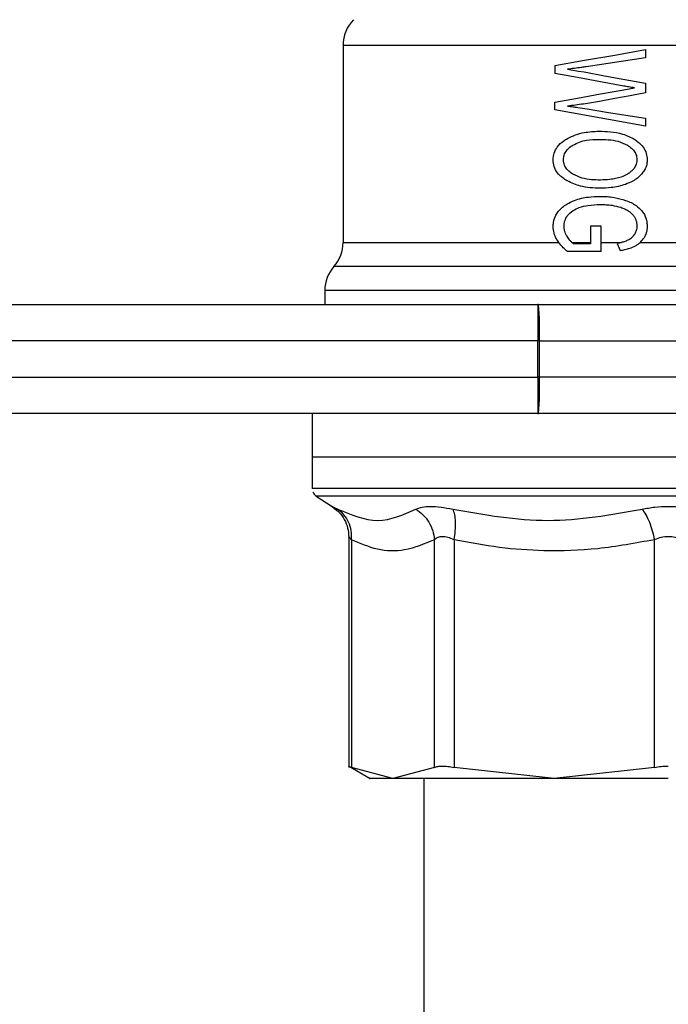
# Model space of a CAD drawing. Extents: x 0.4 to 10.6, y 0.4 to 8.1.
# Drawn here: x 4.4 to 4.5, y 3 to 3.2 of the extents above; entities that cross this region are included whole.
import ezdxf

# ---------------------------------------------------------------- set-up
doc = ezdxf.new("R2010")
doc.units = 0
doc.linetypes.add('SLD-SOLID', pattern=[0])
doc.layers.get('0').update_dxf_attribs({"linetype": 'CONTINUOUS'})

msp = doc.modelspace()

# ---------------------------------------------------------------- linework, layer by layer
at = {"color": 7, "linetype": 'SLD-SOLID'}
for p, q in [((4.443229989707475, 3.161063161928314), (4.443229989707475, 3.132574331922598)), ((4.53506572881318, 3.161063161928314), (4.443230732810002, 3.161063161928314)), ((4.486930754205848, 3.160448146810798), (4.486930754205848, 3.159280810962628)), ((4.473807407141207, 3.158156457729031), (4.473807407141207, 3.157003475492825)), ((4.486930754205848, 3.159280810962628), (4.478328090917882, 3.157970290990756)), ((4.486930754205848, 3.155578361289198), (4.486930754205848, 3.154196190589485)), ((4.473807407141207, 3.1517398065214), (4.473807407141207, 3.152835530752389)), ((4.486930754205848, 3.14937654493311), (4.473807407141207, 3.1517398065214)), ((4.486930754205848, 3.150522369918665), (4.486930754205848, 3.14937654493311)), ((4.478954682790549, 3.134917568853325), (4.478954682790549, 3.132389573168058)), ((4.480503347566909, 3.134917568853325), (4.478954682790549, 3.134917568853325)), ((4.480512303907889, 3.131272377185112), (4.480503347566909, 3.134917568853325)), ((4.476286045174435, 3.132574331922598), (4.478954682790549, 3.132574331922598)), ((4.480509135944486, 3.132574331922598), (4.483470673288109, 3.132574331922598)), ((4.486144786396526, 3.132574331922598), (4.494240027990716, 3.132574331922598)), ((4.480512303907889, 3.131272377185112), (4.475633562045309, 3.131272377185112)), ((4.478954682790549, 3.132389573168058), (4.4765108532441, 3.132389573168058)), ((4.482839779242918, 3.13243255578263), (4.483269488056663, 3.131408443168822)), ((4.440605312472415, 3.125630273474287), (4.440605312472415, 3.123604967093021)), ((4.381228682840752, 3.123604967093021), (4.471378400534631, 3.123604967093021)), ((4.471462957780041, 3.123604967093021), (4.471378400534631, 3.123604967093021)), ((4.471462957780041, 3.123604967093021), (4.553053659681734, 3.123604967093021)), ((4.471359197200914, 3.118355612622901), (4.381209244843078, 3.118355612622901)), ((4.471612868937143, 3.118355612622901), (4.471359197200914, 3.118355612622901)), ((4.471359197200914, 3.11310629726344), (4.471359197200914, 3.118355612622901)), ((4.471612868937143, 3.11310629726344), (4.471612868937143, 3.118355612622901)), ((4.471612868937143, 3.118355612622901), (4.553203609949496, 3.118355612622901)), ((4.381752843896709, 3.11310629726344), (4.471359197200914, 3.11310629726344)), ((4.471612868937143, 3.11310629726344), (4.471359197200914, 3.11310629726344)), ((4.553203609949496, 3.11310629726344), (4.471612868937143, 3.11310629726344)), ((4.471378400534631, 3.10785694279332), (4.381772047230426, 3.10785694279332)), ((4.438768050141071, 3.10785694279332), (4.438768050141071, 3.101557740895571)), ((4.471378400534631, 3.10785694279332), (4.471462957780041, 3.10785694279332)), ((4.553053659681734, 3.10785694279332), (4.471462957780041, 3.10785694279332)), ((4.438768050141071, 3.101561378186886), (4.438768050141071, 3.097017834229849)), ((4.541655170913605, 3.101557740895571), (4.438768050141071, 3.101557740895571)), ((4.438768050141071, 3.09702111952523), (4.438768480358322, 3.09702111952523)), ((4.439365895679153, 3.095920350019191), (4.441661574048169, 3.094430233899807)), ((4.441557774358382, 3.09450055486523), (4.442371315182513, 3.093877678505196)), ((4.444052956200496, 3.090030402060373), (4.444052956200496, 3.056679980216181)), ((4.444452549806579, 3.08961174200788), (4.444452549806579, 3.056693668946936)), ((4.456434608722145, 3.056693668946936), (4.456434530500826, 3.089611702897221)), ((4.459275607013801, 3.089611722452551), (4.459275528792483, 3.056693668946936)), ((4.488202750178308, 3.056693668946936), (4.48820267195699, 3.089611722452551)), ((4.444039267469741, 3.056906822040129), (4.447174690804618, 3.055096604729691)), ((4.450443559709032, 3.055101043789522), (4.444452549806579, 3.056693668946936)), ((4.456434608722145, 3.056693668946936), (4.450443559709032, 3.055101043789522)), ((4.473739159040726, 3.055101043789522), (4.459275528792483, 3.056693668946936)), ((4.488202750178308, 3.056693668946936), (4.473739159040726, 3.055101043789522)), ((4.454909762337301, 3.055101043789522), (4.454909762337301, 3.015730963484938))]:
    msp.add_line(p, q, dxfattribs=at)
at = {"color": 8, "linetype": 'SLD-SOLID'}
for p, q in [((4.443229989707475, 3.132574331922598), (4.47437658456602, 3.132574331922598)), ((4.541057325375523, 3.095920350019191), (4.439365895679153, 3.095920350019191)), ((4.441661574048169, 3.094430233899807), (4.442348748332096, 3.093853195232473))]:
    msp.add_line(p, q, dxfattribs=at)
at = {"color": 7, "linetype": 'SLD-SOLID', "flags": 128}
for points in [[(4.473807407141207, 3.158156457729031), (4.478088929236254, 3.158904136202896), (4.482476128332732, 3.159670235797293), (4.486930754205848, 3.160448146810798)], [(4.483806594740849, 3.155177320588721), (4.48041761700172, 3.155796246772167), (4.477078857349134, 3.156406021061336), (4.473807407141207, 3.157003475492825)], [(4.475642518386289, 3.15760503654354), (4.476447024648119, 3.15747679269169), (4.477255754861155, 3.157347883958633), (4.478068474361439, 3.157218310344367)], [(4.478068474361439, 3.157218310344367), (4.480990509939168, 3.156677605479525), (4.483948449102135, 3.156130212691942), (4.486930754205848, 3.155578361289198)], [(4.473807407141207, 3.152835530752389), (4.477078857349134, 3.153430638544319), (4.48041761700172, 3.154038027083271), (4.483806594740849, 3.154654528405839)], [(4.486930754205848, 3.154196190589485), (4.484703128384016, 3.153785489556161), (4.482487431313271, 3.153376978719758), (4.480288512715366, 3.152971596736098)], [(4.483806594740849, 3.154654528405839), (4.484575705856011, 3.154790477057571), (4.485346303176228, 3.154926660373258)], [(4.478498144064525, 3.151875872505109), (4.48128090658448, 3.151429228775887), (4.484095074963856, 3.150977539771615), (4.486930754205848, 3.150522369918665)]]:
    msp.add_lwpolyline(points, dxfattribs=at)
at = {"color": 7, "linetype": 'SLD-SOLID'}
for centre, radius, start, end in [((4.448479323026555, 3.161063172189043), 0.005249343832021301, 134.9999951922044, 180), ((4.437980635362513, 3.132574330485762), 0.005249343832020692, 318.5967530269763, 2.578691957980963e-08), ((4.445854651110544, 3.12563010132277), 0.005249343832021195, 138.5312052982282, 180.0171988440209), ((4.829719036322668, 3.119669363107525), 0.3583622472243771, 179.3707539425847, 180.2100459166379), ((4.425550660892662, 3.119666985094803), 0.04608087138600067, 358.3692527704558, 4.902365776234526), ((4.829725292028322, 3.111792569663611), 0.3583685028041019, 179.7899614087162, 180.6292387320627), ((4.425549858571423, 3.111794947704242), 0.04608167273026054, 355.0976910896718, 1.630690363639), ((4.440080372895321, 3.097021123277889), 0.001312335958005849, 201.3700578024422, 237.0131650052622)]:
    msp.add_arc(centre, radius, start, end, dxfattribs=at)
for points, knots in [([(4.478328090917882, 3.157970290990756), (4.478103340631685, 3.157936584103851), (4.477541270268286, 3.157852287694302), (4.476645013738668, 3.157728135672448), (4.475976756253192, 3.157646078519611), (4.475642518386289, 3.15760503654354)], [0, 0, 0, 0, 0.2498305654415361, 0.624792782615577, 1, 1, 1, 1]), ([(4.485346303176228, 3.154926660373258), (4.485203902017862, 3.154946786535104), (4.484919096728607, 3.154987039278915), (4.48440509916803, 3.155067631513094), (4.484035310854873, 3.155135403339677), (4.483806594740849, 3.155177320588721)], [0, 0, 0, 0, 0.2761420469558358, 0.5522898581836833, 1, 1, 1, 1]), ([(4.480288512715366, 3.152971596736098), (4.479511760680995, 3.152836427201518), (4.478345209650652, 3.152633425274443), (4.476798336003652, 3.152424231731728), (4.476027930545343, 3.152340375153301), (4.475642518386289, 3.152298424068202)], [0, 0, 0, 0, 0.498949736579931, 0.7493386609133047, 1, 1, 1, 1]), ([(4.475642518386289, 3.152298424068202), (4.475895919213965, 3.152265207557081), (4.476402717819665, 3.152198774934596), (4.47735333994466, 3.152059129907312), (4.478053696097971, 3.151947018632514), (4.478498144064525, 3.151875872505109)], [0, 0, 0, 0, 0.2676147501100122, 0.535226279504152, 1, 1, 1, 1]), ([(4.475659453301767, 3.147601624992693), (4.476044743683967, 3.147790569695447), (4.476815027293743, 3.148168313377639), (4.478339137123951, 3.148566405171525), (4.479486039291857, 3.148619948342946), (4.480198988416225, 3.14865323239999)], [0, 0, 0, 0, 0.2746589244862168, 0.5491060186931906, 1, 1, 1, 1]), ([(4.480198988416225, 3.14865323239999), (4.480747325906057, 3.148637729175373), (4.481890474813881, 3.148605408762093), (4.483675723435743, 3.148326122653858), (4.484786596851742, 3.147760915124457), (4.485355259517208, 3.147471582050515)], [0, 0, 0, 0, 0.3103249569917534, 0.6469512704019214, 1, 1, 1, 1]), ([(4.473583615948684, 3.144535388414119), (4.473611011696769, 3.1448648544705), (4.473665844173014, 3.145524279416789), (4.474204461215099, 3.146501533235115), (4.474924930735757, 3.147164404974271), (4.475477464536286, 3.147493297304643), (4.475659453301767, 3.147601624992693)], [0, 0, 0, 0, 0.2475196566824573, 0.4954095669410426, 0.8338024028604519, 1, 1, 1, 1]), ([(4.476403416262999, 3.146626518034989), (4.476721055885973, 3.146794708103251), (4.477355067871744, 3.14713041722596), (4.478633619684268, 3.147421685557178), (4.479582740954171, 3.147456881888434), (4.480172158503945, 3.147478739301168)], [0, 0, 0, 0, 0.2756269325293789, 0.5501542193920325, 1, 1, 1, 1]), ([(4.480172158503945, 3.147478739301168), (4.480630094704762, 3.147467551221542), (4.481556300799724, 3.147444922594405), (4.48298693443144, 3.147265325907421), (4.48387344794696, 3.14685658678059), (4.484325788743075, 3.146648028897605)], [0, 0, 0, 0, 0.3238424679124101, 0.6549926977880571, 1, 1, 1, 1]), ([(4.485355259517208, 3.147471582050515), (4.485795209799675, 3.147134469971245), (4.486511178932285, 3.146585858338055), (4.487085116400853, 3.145486771256464), (4.487138451354561, 3.144834561385761), (4.48716350173935, 3.144528231163467)], [0, 0, 0, 0, 0.4580779129551158, 0.7454697930107896, 1, 1, 1, 1]), ([(4.475069625448842, 3.144542545664772), (4.475089978509785, 3.144769482769434), (4.475130672724507, 3.145223224213606), (4.475521029826383, 3.145918662707949), (4.475991580449864, 3.146353518340934), (4.476333351088899, 3.146580072897186), (4.476403416262999, 3.146626518034989)], [0, 0, 0, 0, 0.2580539962777266, 0.5159570230676589, 0.9007680836887196, 1, 1, 1, 1]), ([(4.484325788743075, 3.146648028897605), (4.484529856303701, 3.146507628078762), (4.484939032793232, 3.146226109967773), (4.485411891287069, 3.145649250657377), (4.485649824944768, 3.145047710866627), (4.485669975208928, 3.144664699295701), (4.485677531349852, 3.144521073912815)], [0, 0, 0, 0, 0.2819436105837009, 0.5653259953248357, 0.8370017380902716, 0.9999999999999999, 0.9999999999999999, 0.9999999999999999, 0.9999999999999999]), ([(4.475607123239621, 3.14147787351257), (4.475167514259931, 3.141769316359216), (4.4744498025379, 3.142245129995888), (4.473778003738472, 3.143275210014635), (4.473593854701662, 3.144034206347646), (4.473585223998343, 3.14445667515152), (4.473583615948684, 3.144535388414119)], [0, 0, 0, 0, 0.4142780170436735, 0.6763560408206337, 0.9396995193162941, 1, 1, 1, 1]), ([(4.476419647186609, 3.142442498813581), (4.476218350031849, 3.142581383931562), (4.475814717634054, 3.142859870397286), (4.475349397466582, 3.143416762653867), (4.475100940960129, 3.144009606347588), (4.475078597887171, 3.14438984928653), (4.475069625448842, 3.144542545664772)], [0, 0, 0, 0, 0.2845554030688063, 0.5705782567250001, 0.8275546020166035, 1, 1, 1, 1]), ([(4.485677531349852, 3.144521073912815), (4.485666902291753, 3.14436712198613), (4.485640538327138, 3.143985264712468), (4.485413180999456, 3.143472265931114), (4.485164036919287, 3.143171560543615), (4.485059856707505, 3.143045819843964)], [0, 0, 0, 0, 0.2821469505485456, 0.6998279763654751, 1, 1, 1, 1]), ([(4.48716350173935, 3.144528231163467), (4.487151178113679, 3.144319864106222), (4.487119280563888, 3.143780542419496), (4.486827147610702, 3.143057638430469), (4.486489877044828, 3.142624717004447), (4.486355749292798, 3.142452550253021)], [0, 0, 0, 0, 0.274949014540501, 0.711657438781778, 0.9999999999999999, 0.9999999999999999, 0.9999999999999999, 0.9999999999999999]), ([(4.480395949696468, 3.141592037527071), (4.479969584522902, 3.141603464858234), (4.479077601261405, 3.141627371567208), (4.477708709794361, 3.141824229432195), (4.476855050890871, 3.142233667390446), (4.476419647186609, 3.142442498813581)], [0, 0, 0, 0, 0.3097027184140556, 0.6479179304335405, 0.9999999999999999, 0.9999999999999999, 0.9999999999999999, 0.9999999999999999]), ([(4.485059856707505, 3.143045819843964), (4.484931853777894, 3.142919181098818), (4.484675918516167, 3.14266597345363), (4.484129206603741, 3.142306033861018), (4.483690626599091, 3.142137563162996), (4.483419360103106, 3.142033362206629)], [0, 0, 0, 0, 0.2762537113252469, 0.5523550603567003, 1, 1, 1, 1]), ([(4.486355749292798, 3.142452550253021), (4.4861649930235, 3.142257634367561), (4.485783886886587, 3.141868217860285), (4.48498882192981, 3.141362394800876), (4.484375215802765, 3.141115160829462), (4.484012473251412, 3.140969004724399)], [0, 0, 0, 0, 0.2906331034726404, 0.5806470200497466, 1, 1, 1, 1]), ([(4.480360124332547, 3.140417544428248), (4.479883233183725, 3.140431209572855), (4.47892906524356, 3.140458550912516), (4.477296672315929, 3.140709052781918), (4.476236487932939, 3.141191484303669), (4.475607123239621, 3.14147787351257)], [0, 0, 0, 0, 0.2887799694097251, 0.5777934634628873, 1, 1, 1, 1]), ([(4.483419360103106, 3.142033362206629), (4.483150857021794, 3.141954798828056), (4.482613952659953, 3.141797701857585), (4.481601074153268, 3.141630357260586), (4.480860027210987, 3.141606793950432), (4.480395949696468, 3.141592037527071)], [0, 0, 0, 0, 0.2721428630362211, 0.5441825452950786, 1, 1, 1, 1]), ([(4.484012473251412, 3.140969004724399), (4.483676664444694, 3.140864310188985), (4.483005302143221, 3.14065500071633), (4.481778043941779, 3.140459011260939), (4.480895377393949, 3.14043319781861), (4.480360124332547, 3.140417544428248)], [0, 0, 0, 0, 0.2825857790103694, 0.5649567109766286, 1, 1, 1, 1]), ([(4.474368175774271, 3.137096267240371), (4.474546098410702, 3.137293517334523), (4.474901627616949, 3.13768766712239), (4.475674622327769, 3.138230822510256), (4.476293092020375, 3.138499912258799), (4.476671167836576, 3.138664409125062)], [0, 0, 0, 0, 0.280256135070681, 0.5600144155124092, 1, 1, 1, 1]), ([(4.476671167836576, 3.138664409125062), (4.476996053021678, 3.138772419742029), (4.477645522434341, 3.138988340920279), (4.478863583578968, 3.139192423071412), (4.479757959819897, 3.139219393745053), (4.480306425397326, 3.139235933189434)], [0, 0, 0, 0, 0.2790821086812346, 0.5579056895219556, 1, 1, 1, 1]), ([(4.480306425397326, 3.139235933189434), (4.480657436977577, 3.139228615092072), (4.481359570782966, 3.139213976590558), (4.482623105379533, 3.139078336592074), (4.483506862427856, 3.138817311113015), (4.484049041717858, 3.138657173653091)], [0, 0, 0, 0, 0.2786994359876769, 0.5574867228308039, 0.9999999999999999, 0.9999999999999999, 0.9999999999999999, 0.9999999999999999]), ([(4.484049041717858, 3.138657173653091), (4.484310760298519, 3.138553276852574), (4.484834502419516, 3.138345362188929), (4.485669260769561, 3.137886352112659), (4.486136922406263, 3.13741086063614), (4.486404637616925, 3.137138663195053)], [0, 0, 0, 0, 0.2992524595871318, 0.5988536140673619, 1, 1, 1, 1]), ([(4.473583615948684, 3.134845957236144), (4.473593590168381, 3.135058028930753), (4.473620842790986, 3.135637473742815), (4.473889564852679, 3.136427087922155), (4.474233694565352, 3.136908239680536), (4.47436817577427, 3.137096267240371)], [0, 0, 0, 0, 0.2601787088242764, 0.7108879066320845, 1, 1, 1, 1]), ([(4.475150193407003, 3.134888900740056), (4.475172929364783, 3.135169205046779), (4.47521847501469, 3.135730722707226), (4.475669791452791, 3.136566976226538), (4.476171636676461, 3.136958078054104), (4.476457154308879, 3.137180589821825)], [0, 0, 0, 0, 0.300538330870763, 0.6020513291400458, 1, 1, 1, 1]), ([(4.476457154308879, 3.137180589821825), (4.476750779577182, 3.13734204281866), (4.477420186644276, 3.137710123460049), (4.478765408652279, 3.138004290525507), (4.47980048463807, 3.138040371182282), (4.480404906037448, 3.138061440090611)], [0, 0, 0, 0, 0.2453389341378539, 0.5593238527938913, 1, 1, 1, 1]), ([(4.480404906037447, 3.138061440090611), (4.480687907866205, 3.138056215667163), (4.481254001785081, 3.138045765153974), (4.482240769941768, 3.137951663175467), (4.482925006562434, 3.137765490680274), (4.483332808214072, 3.13765453279124)], [0, 0, 0, 0, 0.2876864367927478, 0.5754646290671708, 1, 1, 1, 1]), ([(4.483332808214072, 3.13765453279124), (4.483530421219706, 3.13758091832686), (4.483925881487482, 3.137433602133261), (4.484551753097091, 3.137104728011815), (4.484904591971786, 3.136760079103229), (4.485104599301745, 3.136564714269805)], [0, 0, 0, 0, 0.3019856976332492, 0.6043293783562107, 1, 1, 1, 1]), ([(4.486404637616925, 3.137138663195053), (4.486530374638056, 3.136963163990947), (4.486873266026371, 3.136484568544647), (4.487128384264336, 3.135705370611343), (4.48715424330967, 3.135125266222682), (4.48716350173935, 3.134917568853325)], [0, 0, 0, 0, 0.2709838714276109, 0.7389870942495228, 1, 1, 1, 1]), ([(4.485104599301745, 3.136564714269805), (4.485199214794831, 3.136437929796425), (4.48545195239624, 3.136099262178122), (4.485649185345358, 3.135531776110646), (4.485669757295468, 3.135106796052391), (4.485677531349852, 3.134946197855933)], [0, 0, 0, 0, 0.2712689288907189, 0.7246155591314865, 1, 1, 1, 1]), ([(4.474099250880914, 3.133007404253043), (4.474020796900153, 3.133158097635005), (4.473863837670716, 3.133459582873674), (4.473645686461454, 3.13406806527816), (4.47360775922053, 3.134543384304651), (4.473583615948684, 3.134845957236144)], [0, 0, 0, 0, 0.2664289956018978, 0.5330320965734202, 1, 1, 1, 1]), ([(4.475552994087148, 3.133513926401656), (4.475490183144629, 3.133632960038817), (4.475364503097961, 3.133871137535822), (4.47519769353557, 3.134327121871469), (4.475168173439747, 3.134676252842946), (4.475150193407003, 3.134888900740056)], [0, 0, 0, 0, 0.2808655866670385, 0.5619912490482104, 1, 1, 1, 1]), ([(4.485677531349852, 3.134946197855933), (4.485673390236462, 3.134838561156545), (4.485665106083551, 3.134623237693393), (4.485583772540577, 3.134223046477226), (4.485447500479774, 3.133957101119409), (4.485360578566874, 3.133787466352809)], [0, 0, 0, 0, 0.2657726286329894, 0.5316688744065159, 1, 1, 1, 1]), ([(4.48716350173935, 3.134917568853325), (4.487157623083585, 3.134759740075341), (4.48714586159264, 3.134443970311389), (4.487032292934343, 3.133873363244486), (4.48684065594422, 3.133498310000255), (4.486721277514629, 3.133264674169927)], [0, 0, 0, 0, 0.2736737091356011, 0.5475419859303631, 0.9999999999999999, 0.9999999999999999, 0.9999999999999999, 0.9999999999999999]), ([(4.475633562045309, 3.131272377185112), (4.475471148792357, 3.131411512302187), (4.475146262958766, 3.131689833360789), (4.474602141669284, 3.132243561074644), (4.474291063679163, 3.132716058893651), (4.474099250880914, 3.133007404253043)], [0, 0, 0, 0, 0.2770665666393692, 0.5542343424955882, 1, 1, 1, 1]), ([(4.4765108532441, 3.132389573168058), (4.476407572270796, 3.132473003218563), (4.476201045887632, 3.132639834591533), (4.475867499047085, 3.133008742105971), (4.475674693351744, 3.133318442816015), (4.475552994087148, 3.133513926401656)], [0, 0, 0, 0, 0.2695000185636809, 0.5389072383420013, 1, 1, 1, 1]), ([(4.484493769024775, 3.132957694605071), (4.484325145413224, 3.132876489780382), (4.483978808901107, 3.132709702961558), (4.483417175080153, 3.132554321707937), (4.483032655396872, 3.132473231073031), (4.482839779242918, 3.13243255578263)], [0, 0, 0, 0, 0.3210701440688554, 0.6594468759061246, 1, 1, 1, 1]), ([(4.484493769024775, 3.132957694605071), (4.484583957681819, 3.133013697978821), (4.484764379833066, 3.133125732568319), (4.485075351448607, 3.133387172193218), (4.485249026604334, 3.133630911817018), (4.485360578566874, 3.133787466352809)], [0, 0, 0, 0, 0.2633625474149602, 0.5268560251399376, 0.9999999999999999, 0.9999999999999999, 0.9999999999999999, 0.9999999999999999]), ([(4.485478458094008, 3.13209831608824), (4.485610470192896, 3.132179018250808), (4.485874560245015, 3.132340462834283), (4.486319529206834, 3.132708371048041), (4.486566041312613, 3.133049717735424), (4.486721277514629, 3.133264674169927)], [0, 0, 0, 0, 0.2701181924872713, 0.5403711336570026, 1, 1, 1, 1]), ([(4.483269488056663, 3.131408443168822), (4.483499322584176, 3.131451517210345), (4.48395910555224, 3.131537686642206), (4.484710632063171, 3.131735456712543), (4.485201139140607, 3.13196726064305), (4.485478458094008, 3.13209831608824)], [0, 0, 0, 0, 0.3028505771854326, 0.6058512563992282, 1, 1, 1, 1]), ([(4.531576354011625, 3.129102283143113), (4.530120441727082, 3.129102287574004), (4.527208622679836, 3.12910229643577), (4.52157332722094, 3.129102229972605), (4.515189447036768, 3.129102247868264), (4.508126155410245, 3.129102242748921), (4.500596166582276, 3.12910224533074), (4.492790890185606, 3.129102240122873), (4.48491802490413, 3.129102258372596), (4.47718459190102, 3.12910219058136), (4.469794608453284, 3.129102208832688), (4.462943028362878, 3.129102203618598), (4.456809881026768, 3.129102206223684), (4.451559039521804, 3.129102201017427), (4.44732069984137, 3.129102219237404), (4.444237612509269, 3.129102151564091), (4.442275165540187, 3.129102169372911), (4.442036835683163, 3.129102166998394), (4.441917670645275, 3.129102165811135)], [0, 0, 0, 0, 0.06250012297700025, 0.1250000089097103, 0.1875002196250078, 0.249999814774967, 0.312500164264711, 0.3749998155163289, 0.437499760409729, 0.49999986570472, 0.562499931489789, 0.6249998038171349, 0.6874997949512938, 0.7499997124932781, 0.8124999593818034, 0.8749997052672005, 0.9374997952675796, 1, 1, 1, 1]), ([(4.534607821214079, 3.12563011703165), (4.533252528915151, 3.125630116711997), (4.530541940269131, 3.125630116072691), (4.525015108424204, 3.125630120867489), (4.518603911665626, 3.125630102647338), (4.511374567801384, 3.125630170733269), (4.503559621394853, 3.125630151273842), (4.495369581537513, 3.125630161025238), (4.487035721482856, 3.125630141479043), (4.478790596997455, 3.125630209912476), (4.470864913962743, 3.125630190388947), (4.463480592432739, 3.125630200049511), (4.456843470357907, 3.125630180930862), (4.451141730637128, 3.125630247744922), (4.446525710340254, 3.12563023427138), (4.443158442224098, 3.125630221351328), (4.441007762672228, 3.125630286505065), (4.440739462672386, 3.125630277817884), (4.440605312472415, 3.125630273474287)], [0, 0, 0, 0, 0.06250000161355973, 0.1250001899101976, 0.1875000333434162, 0.2499999190676782, 0.3125001888779673, 0.3750001062845567, 0.4375000085305182, 0.4999999037711464, 0.5624999046013989, 0.6250000022464041, 0.6874999085700138, 0.7499998018322324, 0.8124998639249957, 0.8749998970520798, 0.9374998553240145, 1, 1, 1, 1]), ([(4.541655170913605, 3.101557740895571), (4.541463708069164, 3.101557740895571), (4.541080782172877, 3.101557740895571), (4.538021825357232, 3.101557740895571), (4.533267459109291, 3.101557740895571), (4.526820496131921, 3.101557740895571), (4.518976780141671, 3.101557740895571), (4.510024979082496, 3.101557740895571), (4.500312469962171, 3.101557740895571), (4.490211616040247, 3.101557740895571), (4.480110742656703, 3.101557740895571), (4.470398225357722, 3.101557740895571), (4.461446402691544, 3.101557740895571), (4.453602726379597, 3.101557740895571), (4.447155716462846, 3.101557740895571), (4.442401361929028, 3.101557740895571), (4.439342389060729, 3.101557740895571), (4.438959496354236, 3.101557740895571), (4.438768050141071, 3.101557740895571)], [0, 0, 0, 0, 0.0625000278439014, 0.1250001233923381, 0.1875001642834464, 0.2500000366304142, 0.3125000963466459, 0.3750001372377542, 0.437499768883606, 0.5000000379488146, 0.5624998245714179, 0.6249999201198546, 0.687499961010963, 0.7499998333579307, 0.8124998594745189, 0.8749999003656272, 0.9374999959140639, 0.9999999999999999, 0.9999999999999999, 0.9999999999999999, 0.9999999999999999]), ([(4.541655170913605, 3.09702111952523), (4.541464214188819, 3.09702111952523), (4.541082301465994, 3.09702111952523), (4.538031254422576, 3.09702111952523), (4.533288747384279, 3.09702111952523), (4.526857287070856, 3.09702111952523), (4.519031258498129, 3.09702111952523), (4.510097909880071, 3.09702111952523), (4.500403049104602, 3.09702111952523), (4.490317373626765, 3.09702111952523), (4.480227642577245, 3.09702111952523), (4.470520771916321, 3.09702111952523), (4.461567903607762, 3.09702111952523), (4.453715733153878, 3.09702111952523), (4.447252173437866, 3.09702111952523), (4.442473274368073, 3.09702111952523), (4.439382557781364, 3.09702111952523), (4.438973172791965, 3.09702111952523), (4.438768480358323, 3.09702111952523)], [0, 0, 0, 0, 0.0625001356438225, 0.1250000334234001, 0.1875000156490258, 0.249999994540637, 0.3125001800116932, 0.3750000996874068, 0.4375002848092762, 0.4999999573360024, 0.5625000928634293, 0.6250000343688267, 0.6875001114759542, 0.7500001097731769, 0.8125002010923719, 0.8750001045725325, 0.9375000709296611, 1, 1, 1, 1]), ([(4.441661574048169, 3.094430233899807), (4.44169597796926, 3.094412446494819), (4.441765273955846, 3.094376619305988), (4.442221889080975, 3.094136010839642), (4.442451804919354, 3.094014859142695)], [0, 0, 0, 0, 0.4964778306139911, 1, 1, 1, 1]), ([(4.453759322293949, 3.094014859142695), (4.454032090761968, 3.094133316863913), (4.454574026352033, 3.094368668316052), (4.455839913498997, 3.094460721558561), (4.457357275077403, 3.094368964081603), (4.458530269850136, 3.094133502781645), (4.459121315462857, 3.094014859142695)], [0, 0, 0, 0, 0.2517249080273587, 0.500126306961417, 0.7481249191784238, 1, 1, 1, 1]), ([(4.486420125438008, 3.094014859142695), (4.487029982624343, 3.094133253181031), (4.488241359033742, 3.094368422575223), (4.49020872548371, 3.094460618744829), (4.49217798667574, 3.094369166687361), (4.493391764769047, 3.09413353651408), (4.494003095616668, 3.094014859142695)], [0, 0, 0, 0, 0.2514763078750343, 0.4995144333921898, 0.7479256979978592, 1, 1, 1, 1]), ([(4.442348748332096, 3.093853195232473), (4.44245025791803, 3.093772175849364), (4.442897567092944, 3.093415158203427), (4.443454078487231, 3.092544080905264), (4.443963397300106, 3.091325615575288), (4.44402343623238, 3.090455121612216), (4.444052956200496, 3.090027116764991)], [0, 0, 0, 0, 0.09013515267248674, 0.3971869297024387, 0.7036086095902258, 1, 1, 1, 1]), ([(4.442451804919354, 3.094014859142695), (4.444400703350508, 3.093211925805028), (4.448298562092236, 3.09160603363578), (4.451939049628847, 3.093211908809176), (4.453759322293949, 3.094014859142695)], [0, 0, 0, 0, 0.4999920623829275, 1, 1, 1, 1]), ([(4.444452549806579, 3.08961174200788), (4.444455948497268, 3.090044878979776), (4.44446286091167, 3.090925812997295), (4.444065603634163, 3.092164144850065), (4.443405751368982, 3.093252292054033), (4.44276623921979, 3.093763506198143), (4.442451804919354, 3.094014859142695)], [0, 0, 0, 0, 0.2458398394222127, 0.500000442032035, 0.7541610250458571, 1, 1, 1, 1]), ([(4.453759322293949, 3.094014839587365), (4.454112252208582, 3.093763484580089), (4.454830066881394, 3.0932522603828), (4.455656624754656, 3.092164125832193), (4.456243625169543, 3.090925800440394), (4.456371631591963, 3.090044848245601), (4.456434569611486, 3.089611702897221)], [0, 0, 0, 0, 0.2458351297145332, 0.4999974665929296, 0.7541594506444601, 1, 1, 1, 1]), ([(4.459121315462857, 3.094014859142695), (4.463697670761649, 3.093211928307972), (4.472850569462558, 3.091606033635416), (4.481896878141935, 3.093211906306049), (4.486420125438008, 3.094014859142695)], [0, 0, 0, 0, 0.4999897243850208, 1, 1, 1, 1]), ([(4.459275607013802, 3.089611722452551), (4.45934337296577, 3.090044859609707), (4.459481198850169, 3.090925796275054), (4.459506308793353, 3.092164134796765), (4.459399654457396, 3.093252268557673), (4.459213059784444, 3.093763485795214), (4.459121315462857, 3.094014839587365)], [0, 0, 0, 0, 0.245837577614832, 0.4999971308465061, 0.7541600556090439, 1, 1, 1, 1]), ([(4.486420125438008, 3.094014839587365), (4.486604797853552, 3.093763486521891), (4.486980394650412, 3.093252270994681), (4.487489479931625, 3.092164118876076), (4.487922266335344, 3.090925800991556), (4.488110272679237, 3.090044860566412), (4.488202711067649, 3.089611722452551)], [0, 0, 0, 0, 0.2458377455259441, 0.4999981697042942, 0.7541606179942827, 1, 1, 1, 1]), ([(4.444452549806579, 3.08961174200788), (4.444336192457194, 3.089732867794735), (4.444108572558804, 3.089969815778184), (4.444071216272209, 3.090008303592749), (4.444052956200496, 3.090027116764991)], [0, 0, 0, 0, 0.5111914652795149, 1, 1, 1, 1]), ([(4.459275607013801, 3.089611722452551), (4.458968249572056, 3.089729659670847), (4.458367039807959, 3.089960352009994), (4.457553835122739, 3.090059095019845), (4.456872960239636, 3.089962240554744), (4.456582809683676, 3.089730256528087), (4.456434530500826, 3.089611702897221)], [0, 0, 0, 0, 0.2547536980174384, 0.4983136566265365, 0.7436170997637879, 1, 1, 1, 1]), ([(4.492220549097685, 3.089611702897221), (4.491897954184584, 3.089729988885154), (4.491266859765995, 3.089961392493055), (4.490211192581069, 3.090059059126589), (4.489155833317064, 3.089961215000731), (4.488525041042998, 3.08972992446749), (4.48820267195699, 3.089611722452551)], [0, 0, 0, 0, 0.2556430502173746, 0.5001160762041381, 0.7445321855554043, 1, 1, 1, 1]), ([(4.456434530500826, 3.089611702897221), (4.454998600998525, 3.089004981703617), (4.452273239242269, 3.087853438584606), (4.448231192614891, 3.087971394508284), (4.445697966654691, 3.089071093813173), (4.444452549806579, 3.08961174200788)], [0, 0, 0, 0, 0.3614812670676874, 0.6860832786640898, 0.9999999999999999, 0.9999999999999999, 0.9999999999999999, 0.9999999999999999]), ([(4.48820267195699, 3.089611722452551), (4.485482188388809, 3.089107705654381), (4.480198563089777, 3.088128822364257), (4.472687985760351, 3.087895054130305), (4.465743363027435, 3.088375752814161), (4.461456314685049, 3.089194995466223), (4.459275607013801, 3.089611722452551)], [0, 0, 0, 0, 0.284087608783052, 0.5517447318789661, 0.7719844462204797, 1, 1, 1, 1]), ([(4.444052956200497, 3.056897063930633), (4.444070406593235, 3.056888429605828), (4.444105476153836, 3.056871077447539), (4.444336488001208, 3.056752994541678), (4.444452549806579, 3.056693668946936)], [0, 0, 0, 0, 0.4975937091923306, 1, 1, 1, 1]), ([(4.456434608722145, 3.056693668946936), (4.456583520052384, 3.056751743928573), (4.456879913033953, 3.05686733632127), (4.457551355477976, 3.056911856188513), (4.458350083988998, 3.056867335587208), (4.45896605589436, 3.056751743851317), (4.459275528792483, 3.056693668946936)], [0, 0, 0, 0, 0.2512023251529971, 0.4999928884533669, 0.748789435774783, 0.9999999999999999, 0.9999999999999999, 0.9999999999999999, 0.9999999999999999]), ([(4.488202750178308, 3.056693668946936), (4.488528279320629, 3.056753501705457), (4.489173452647711, 3.056872085558221), (4.489867655591207, 3.056890043950168), (4.490211590972009, 3.056898941242279)], [0, 0, 0, 0, 0.5045607570189518, 1, 1, 1, 1]), ([(4.450443559709032, 3.055101043789522), (4.44955629731856, 3.055101043789608), (4.447781770411759, 3.055101043789781), (4.446856372437357, 3.055101043788919), (4.447167012078054, 3.055101043789522), (4.447167025115395, 3.055101043789522)], [0, 0, 0, 0, 0.4999889084522106, 0.9999790148647875, 1, 1, 1, 1]), ([(4.473739159040726, 3.055101043789522), (4.471196146875197, 3.055101043789522), (4.466110124306769, 3.055101043789522), (4.459604155887393, 3.055101043789522), (4.454120033218897, 3.055101043789522), (4.451669051162128, 3.055101043789522), (4.450443559709032, 3.055101043789522)], [0, 0, 0, 0, 0.2500000866408339, 0.5, 0.7499999133591662, 1, 1, 1, 1]), ([(4.490211590972009, 3.055101043789522), (4.487385509862729, 3.055101043789522), (4.481733346465991, 3.055101043789522), (4.476403888552785, 3.055101043789522), (4.473739159040726, 3.055101043789522)], [0, 0, 0, 0, 0.4999998957763361, 0.9999999999999999, 0.9999999999999999, 0.9999999999999999, 0.9999999999999999])]:
    msp.add_open_spline(points, degree=3, knots=knots, dxfattribs=at)

doc.saveas('drawing.dxf')
